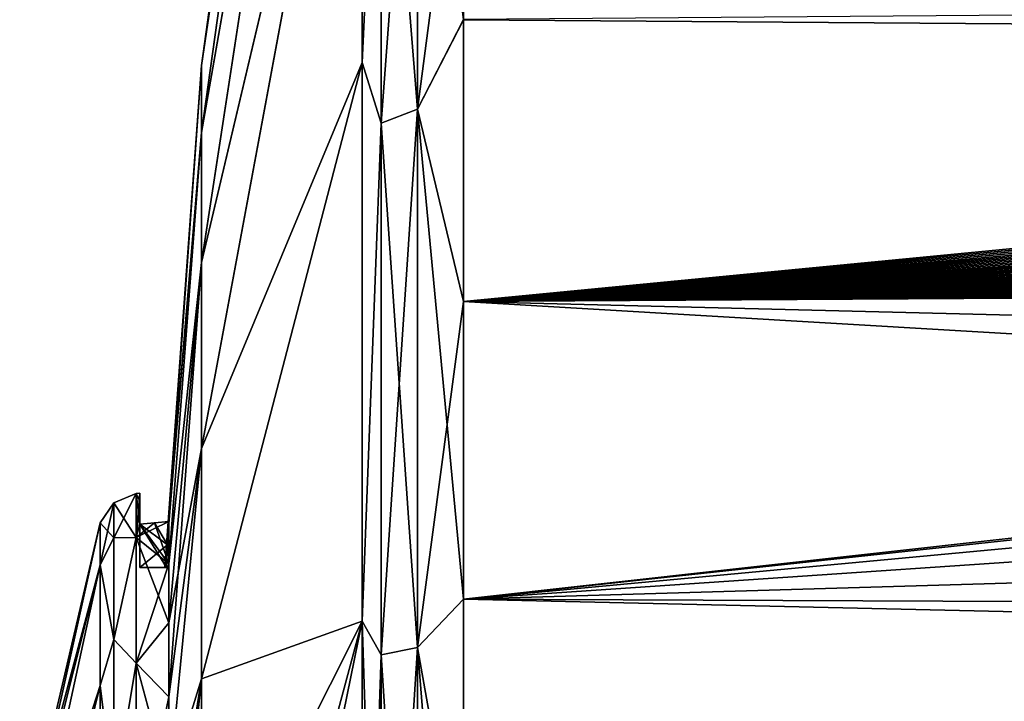
# Model space of a CAD drawing. Units: millimetres. Extents: x -320 to 152, y -206 to 580.
# Drawn here: x -152 to -142, y 5 to 11 of the extents above; entities that cross this region are included whole.
import ezdxf

# ---------------------------------------------------------------- set-up
doc = ezdxf.new("R2010")
doc.units = ezdxf.units.MM
doc.header["$LTSCALE"] = 26.699852
for name, color, linetype in [('486', 7, 'CONTINUOUS'), ('489', 7, 'CONTINUOUS'), ('493', 7, 'CONTINUOUS'), ('626', 7, 'CONTINUOUS'), ('627', 7, 'CONTINUOUS'), ('628', 7, 'CONTINUOUS'), ('629', 7, 'CONTINUOUS'), ('630', 7, 'CONTINUOUS'), ('631', 7, 'CONTINUOUS'), ('632', 7, 'CONTINUOUS'), ('633', 7, 'CONTINUOUS'), ('634', 7, 'CONTINUOUS'), ('635', 7, 'CONTINUOUS')]:
    doc.layers.add(name, color=color, linetype=linetype)

msp = doc.modelspace()

# ---------------------------------------------------------------- linework, layer by layer
at = {"layer": '486', "color": 7, "linetype": 'CONTINUOUS', "true_color": 0xababab}
for points in [[(-95.9052, 11.0347, -21.0249), (-147.5957, 13.901, -18.1257), (-95.9052, 15.7456, -17.7731), (-95.9052, 11.0347, -21.0249)], [(-147.5957, 11.4138, -19.7864), (-147.5957, 13.901, -18.1257), (-95.9052, 11.0347, -21.0249), (-147.5957, 11.4138, -19.7864)], [(-147.5957, 11.4153, 19.7855), (-147.5957, 8.7314, 21.1078), (-117.3332, 11.6552, 20.2569), (-147.5957, 11.4153, 19.7855)], [(-117.3332, 11.6552, 20.2569), (-147.5957, 8.7314, 21.1078), (-117.2952, 11.5685, 20.3074), (-117.3332, 11.6552, 20.2569)], [(-117.2952, 11.5685, 20.3074), (-147.5957, 8.7314, 21.1078), (-117.2545, 11.4801, 20.3582), (-117.2952, 11.5685, 20.3074)], [(-117.2545, 11.4801, 20.3582), (-147.5957, 8.7314, 21.1078), (-117.2108, 11.3903, 20.4095), (-117.2545, 11.4801, 20.3582)], [(-147.5957, 8.7311, -21.1079), (-147.5957, 11.4138, -19.7864), (-95.9052, 11.0347, -21.0249), (-147.5957, 8.7311, -21.1079)], [(-117.2108, 11.3903, 20.4095), (-147.5957, 8.7314, 21.1078), (-117.1634, 11.2993, 20.461), (-117.2108, 11.3903, 20.4095)], [(-117.1634, 11.2993, 20.461), (-147.5957, 8.7314, 21.1078), (-117.1195, 11.2205, 20.5052), (-117.1634, 11.2993, 20.461)], [(-117.1195, 11.2205, 20.5052), (-147.5957, 8.7314, 21.1078), (-117.0724, 11.1408, 20.5495), (-117.1195, 11.2205, 20.5052)], [(-117.0724, 11.1408, 20.5495), (-147.5957, 8.7314, 21.1078), (-117.0227, 11.0602, 20.594), (-117.0724, 11.1408, 20.5495)], [(-117.0227, 11.0602, 20.594), (-147.5957, 8.7314, 21.1078), (-116.9703, 10.9787, 20.6386), (-117.0227, 11.0602, 20.594)], [(-95.9052, 5.6825, -23.0547), (-147.5957, 8.7311, -21.1079), (-95.9052, 11.0347, -21.0249), (-95.9052, 5.6825, -23.0547)], [(-116.9703, 10.9787, 20.6386), (-147.5957, 8.7314, 21.1078), (-116.9147, 10.8964, 20.6832), (-116.9703, 10.9787, 20.6386)], [(-116.9147, 10.8964, 20.6832), (-147.5957, 8.7314, 21.1078), (-116.8554, 10.8137, 20.7278), (-116.9147, 10.8964, 20.6832)], [(-116.8554, 10.8137, 20.7278), (-147.5957, 8.7314, 21.1078), (-116.7922, 10.7307, 20.7721), (-116.8554, 10.8137, 20.7278)], [(-116.7922, 10.7307, 20.7721), (-147.5957, 8.7314, 21.1078), (-116.7338, 10.6576, 20.8108), (-116.7922, 10.7307, 20.7721)], [(-116.7338, 10.6576, 20.8108), (-147.5957, 8.7314, 21.1078), (-116.6728, 10.5841, 20.8495), (-116.7338, 10.6576, 20.8108)], [(-116.6728, 10.5841, 20.8495), (-147.5957, 8.7314, 21.1078), (-116.609, 10.5101, 20.8882), (-116.6728, 10.5841, 20.8495)], [(-116.609, 10.5101, 20.8882), (-147.5957, 8.7314, 21.1078), (-116.5423, 10.4359, 20.9266), (-116.609, 10.5101, 20.8882)], [(-116.5423, 10.4359, 20.9266), (-147.5957, 8.7314, 21.1078), (-116.4725, 10.3617, 20.9649), (-116.5423, 10.4359, 20.9266)], [(-116.4725, 10.3617, 20.9649), (-147.5957, 8.7314, 21.1078), (-116.3995, 10.2875, 21.0028), (-116.4725, 10.3617, 20.9649)], [(-116.3995, 10.2875, 21.0028), (-147.5957, 8.7314, 21.1078), (-116.3231, 10.2136, 21.0403), (-116.3995, 10.2875, 21.0028)], [(-116.3231, 10.2136, 21.0403), (-147.5957, 8.7314, 21.1078), (-116.2439, 10.1394, 21.0777), (-116.3231, 10.2136, 21.0403)], [(-116.2439, 10.1394, 21.0777), (-147.5957, 8.7314, 21.1078), (-116.171, 10.0733, 21.1108), (-116.2439, 10.1394, 21.0777)], [(-116.171, 10.0733, 21.1108), (-147.5957, 8.7314, 21.1078), (-116.0956, 10.0073, 21.1436), (-116.171, 10.0733, 21.1108)], [(-116.0956, 10.0073, 21.1436), (-147.5957, 8.7314, 21.1078), (-116.0174, 9.9415, 21.1761), (-116.0956, 10.0073, 21.1436)], [(-116.0174, 9.9415, 21.1761), (-147.5957, 8.7314, 21.1078), (-115.9364, 9.876, 21.2083), (-116.0174, 9.9415, 21.1761)], [(-115.9364, 9.876, 21.2083), (-147.5957, 8.7314, 21.1078), (-115.8524, 9.8109, 21.2401), (-115.9364, 9.876, 21.2083)], [(-115.8524, 9.8109, 21.2401), (-147.5957, 8.7314, 21.1078), (-115.7653, 9.7462, 21.2715), (-115.8524, 9.8109, 21.2401)], [(-115.7653, 9.7462, 21.2715), (-147.5957, 8.7314, 21.1078), (-115.6758, 9.6815, 21.3028), (-115.7653, 9.7462, 21.2715)], [(-115.6758, 9.6815, 21.3028), (-147.5957, 8.7314, 21.1078), (-115.5835, 9.6168, 21.3338), (-115.6758, 9.6815, 21.3028)], [(-115.5835, 9.6168, 21.3338), (-147.5957, 8.7314, 21.1078), (-115.4884, 9.5526, 21.3645), (-115.5835, 9.6168, 21.3338)], [(-115.4884, 9.5526, 21.3645), (-147.5957, 8.7314, 21.1078), (-115.4082, 9.5005, 21.3893), (-115.4884, 9.5526, 21.3645)], [(-115.4082, 9.5005, 21.3893), (-147.5957, 8.7314, 21.1078), (-115.3258, 9.4489, 21.4136), (-115.4082, 9.5005, 21.3893)], [(-115.3258, 9.4489, 21.4136), (-147.5957, 8.7314, 21.1078), (-115.241, 9.3981, 21.4376), (-115.3258, 9.4489, 21.4136)], [(-115.241, 9.3981, 21.4376), (-147.5957, 8.7314, 21.1078), (-115.1537, 9.3482, 21.4611), (-115.241, 9.3981, 21.4376)], [(-115.1537, 9.3482, 21.4611), (-147.5957, 8.7314, 21.1078), (-115.0637, 9.299, 21.4841), (-115.1537, 9.3482, 21.4611)], [(-115.0637, 9.299, 21.4841), (-147.5957, 8.7314, 21.1078), (-114.9704, 9.2498, 21.5072), (-115.0637, 9.299, 21.4841)], [(-114.9704, 9.2498, 21.5072), (-147.5957, 8.7314, 21.1078), (-114.8742, 9.2007, 21.53), (-114.9704, 9.2498, 21.5072)], [(-114.8742, 9.2007, 21.53), (-147.5957, 8.7314, 21.1078), (-114.7756, 9.1521, 21.5526), (-114.8742, 9.2007, 21.53)], [(-114.7756, 9.1521, 21.5526), (-147.5957, 8.7314, 21.1078), (-114.675, 9.1045, 21.5747), (-114.7756, 9.1521, 21.5526)], [(-114.675, 9.1045, 21.5747), (-147.5957, 8.7314, 21.1078), (-114.5728, 9.0581, 21.5961), (-114.675, 9.1045, 21.5747)], [(-114.5728, 9.0581, 21.5961), (-147.5957, 8.7314, 21.1078), (-114.4693, 9.0134, 21.6168), (-114.5728, 9.0581, 21.5961)], [(-114.4693, 9.0134, 21.6168), (-147.5957, 8.7314, 21.1078), (-114.3651, 8.9708, 21.6364), (-114.4693, 9.0134, 21.6168)], [(-114.3651, 8.9708, 21.6364), (-147.5957, 8.7314, 21.1078), (-114.2606, 8.9307, 21.655), (-114.3651, 8.9708, 21.6364)], [(-147.5957, 8.7314, 21.1078), (-126.8015, 8.2147, 21.7027), (-114.2606, 8.9307, 21.655), (-147.5957, 8.7314, 21.1078)], [(-147.5957, 5.8996, 22.0674), (-126.8015, 8.2147, 21.7027), (-147.5957, 8.7314, 21.1078), (-147.5957, 5.8996, 22.0674)], [(-147.5957, 5.8996, -22.0674), (-147.5957, 8.7311, -21.1079), (-95.9052, 5.6825, -23.0547), (-147.5957, 5.8996, -22.0674)], [(-128.826, 7.9271, 21.7718), (-126.8015, 8.2147, 21.7027), (-147.5957, 5.8996, 22.0674), (-128.826, 7.9271, 21.7718)], [(-129.8123, 7.5615, 21.8832), (-128.826, 7.9271, 21.7718), (-147.5957, 5.8996, 22.0674), (-129.8123, 7.5615, 21.8832)], [(-130.763, 7.042, 22.0385), (-129.8123, 7.5615, 21.8832), (-147.5957, 5.8996, 22.0674), (-130.763, 7.042, 22.0385)], [(-131.6567, 6.3693, 22.226), (-130.763, 7.042, 22.0385), (-147.5957, 5.8996, 22.0674), (-131.6567, 6.3693, 22.226)], [(-132.4636, 5.5532, 22.4293), (-131.6567, 6.3693, 22.226), (-147.5957, 5.8996, 22.0674), (-132.4636, 5.5532, 22.4293)], [(-147.5957, 2.9754, 22.6478), (-132.4636, 5.5532, 22.4293), (-147.5957, 5.8996, 22.0674), (-147.5957, 2.9754, 22.6478)], [(-147.5957, 2.9754, -22.6478), (-147.5957, 5.8996, -22.0674), (-95.9052, 5.6825, -23.0547), (-147.5957, 2.9754, -22.6478)], [(-95.9052, 0, -23.7447), (-147.5957, 2.9754, -22.6478), (-95.9052, 5.6825, -23.0547), (-95.9052, 0, -23.7447)], [(-133.5647, 3.8882, 22.7576), (-132.4636, 5.5532, 22.4293), (-147.5957, 2.9754, 22.6478), (-133.5647, 3.8882, 22.7576)]]:
    msp.add_3dface(points, dxfattribs=at)
at = {"layer": '489', "color": 7, "linetype": 'CONTINUOUS', "true_color": 0xababab}
for points in [[(-148.5612, 21.2703, 5.7204), (-148.5612, 22.0261, 0.0142), (-150.0892, 10.9795, 1.3332), (-148.5612, 21.2703, 5.7204)], [(-148.5612, 22.0261, 0.0142), (-148.5612, 21.2777, -5.6928), (-150.0892, 10.9795, -1.3332), (-148.5612, 22.0261, 0.0142)], [(-148.5612, 22.0261, 0.0142), (-150.0892, 10.9795, -1.3332), (-150.0892, 10.9795, 1.3332), (-148.5612, 22.0261, 0.0142)], [(-148.5612, 21.2777, -5.6928), (-148.5612, 19.0764, -11.0109), (-150.0892, 10.3414, -3.922), (-148.5612, 21.2777, -5.6928)], [(-148.5612, 21.2777, -5.6928), (-150.0892, 10.3414, -3.922), (-150.0892, 10.9795, -1.3332), (-148.5612, 21.2777, -5.6928)], [(-148.5612, 19.0648, 11.0311), (-148.5612, 21.2703, 5.7204), (-150.0892, 10.3414, 3.922), (-148.5612, 19.0648, 11.0311)], [(-148.5612, 21.2703, 5.7204), (-150.0892, 10.9795, 1.3332), (-150.0892, 10.3414, 3.922), (-148.5612, 21.2703, 5.7204)], [(-148.5612, 19.0764, -11.0109), (-148.5612, 15.5727, -15.5769), (-150.0892, 9.1023, -6.2829), (-148.5612, 19.0764, -11.0109)], [(-148.5612, 19.0764, -11.0109), (-150.0892, 9.1023, -6.2829), (-150.0892, 10.3414, -3.922), (-148.5612, 19.0764, -11.0109)], [(-148.5612, 15.5652, 15.5845), (-148.5612, 19.0648, 11.0311), (-150.0892, 9.1023, 6.2829), (-148.5612, 15.5652, 15.5845)], [(-148.5612, 19.0648, 11.0311), (-150.0892, 10.3414, 3.922), (-150.0892, 9.1023, 6.2829), (-148.5612, 19.0648, 11.0311)], [(-148.5612, 15.5727, -15.5769), (-148.5612, 11.0059, -19.0793), (-150.0892, 7.3342, -8.2786), (-148.5612, 15.5727, -15.5769)], [(-148.5612, 15.5727, -15.5769), (-150.0892, 7.3342, -8.2786), (-150.0892, 9.1023, -6.2829), (-148.5612, 15.5727, -15.5769)], [(-148.5612, 11.0074, 19.0785), (-148.5612, 15.5652, 15.5845), (-150.0892, 7.3342, 8.2786), (-148.5612, 11.0074, 19.0785)], [(-148.5612, 15.5652, 15.5845), (-150.0892, 9.1023, 6.2829), (-150.0892, 7.3342, 8.2786), (-148.5612, 15.5652, 15.5845)], [(-150.4355, 6.2, -1.0008), (-150.4397, 6.2, 0.0001), (-150.0892, 10.9795, -1.3332), (-150.4355, 6.2, -1.0008)], [(-150.4397, 6.2, 0.0001), (-150.4355, 6.2, 1.0012), (-150.0892, 10.9795, 1.3332), (-150.4397, 6.2, 0.0001)], [(-150.0892, 10.9795, -1.3332), (-150.4397, 6.2, 0.0001), (-150.0892, 10.9795, 1.3332), (-150.0892, 10.9795, -1.3332)], [(-150.4355, 6.2, 1.0012), (-150.3995, 6.6394, 2), (-150.0892, 10.9795, 1.3332), (-150.4355, 6.2, 1.0012)], [(-150.0892, 10.3414, -3.922), (-150.4355, 6.2, -1.0008), (-150.0892, 10.9795, -1.3332), (-150.0892, 10.3414, -3.922)], [(-150.0892, 10.9795, 1.3332), (-150.3995, 6.6394, 2), (-150.0892, 10.3414, 3.922), (-150.0892, 10.9795, 1.3332)], [(-148.5612, 5.6888, 21.2788), (-148.5612, 11.0074, 19.0785), (-150.0892, 5.1399, 9.7933), (-148.5612, 5.6888, 21.2788)], [(-148.5612, 11.0074, 19.0785), (-150.0892, 7.3342, 8.2786), (-150.0892, 5.1399, 9.7933), (-148.5612, 11.0074, 19.0785)], [(-148.5612, 11.0059, -19.0793), (-148.5612, 5.6888, -21.2788), (-150.0892, 5.1399, -9.7933), (-148.5612, 11.0059, -19.0793)], [(-148.5612, 11.0059, -19.0793), (-150.0892, 5.1399, -9.7933), (-150.0892, 7.3342, -8.2786), (-148.5612, 11.0059, -19.0793)], [(-150.3995, 6.6394, -2), (-150.4355, 6.2, -1.0008), (-150.0892, 10.3414, -3.922), (-150.3995, 6.6394, -2)], [(-150.3995, 6.6394, 2), (-150.3995, 6.2367, 3.0308), (-150.0892, 10.3414, 3.922), (-150.3995, 6.6394, 2)], [(-150.0892, 10.3414, 3.922), (-150.3995, 6.2367, 3.0308), (-150.0892, 9.1023, 6.2829), (-150.0892, 10.3414, 3.922)], [(-150.3995, 6.2367, -3.0308), (-150.3995, 6.6394, -2), (-150.0892, 10.3414, -3.922), (-150.3995, 6.2367, -3.0308)], [(-150.0892, 9.1023, -6.2829), (-150.3995, 6.2367, -3.0308), (-150.0892, 10.3414, -3.922), (-150.0892, 9.1023, -6.2829)], [(-150.3995, 6.2367, 3.0308), (-150.3995, 5.675, 3.9845), (-150.0892, 9.1023, 6.2829), (-150.3995, 6.2367, 3.0308)], [(-150.3995, 5.675, 3.9845), (-150.3995, 4.9688, 4.8366), (-150.0892, 9.1023, 6.2829), (-150.3995, 5.675, 3.9845)], [(-150.0892, 9.1023, 6.2829), (-150.3995, 4.9688, 4.8366), (-150.0892, 7.3342, 8.2786), (-150.0892, 9.1023, 6.2829)], [(-150.3995, 5.675, -3.9845), (-150.3995, 6.2367, -3.0308), (-150.0892, 9.1023, -6.2829), (-150.3995, 5.675, -3.9845)], [(-150.0892, 7.3342, -8.2786), (-150.3995, 5.675, -3.9845), (-150.0892, 9.1023, -6.2829), (-150.0892, 7.3342, -8.2786)], [(-150.3995, 4.9688, 4.8366), (-150.3995, 4.136, 5.5655), (-150.0892, 7.3342, 8.2786), (-150.3995, 4.9688, 4.8366)], [(-150.0892, 7.3342, 8.2786), (-150.3995, 4.136, 5.5655), (-150.0892, 5.1399, 9.7933), (-150.0892, 7.3342, 8.2786)], [(-150.3995, 4.136, -5.5655), (-150.3995, 4.9688, -4.8366), (-150.0892, 7.3342, -8.2786), (-150.3995, 4.136, -5.5655)], [(-150.0892, 5.1399, -9.7933), (-150.3995, 4.136, -5.5655), (-150.0892, 7.3342, -8.2786), (-150.0892, 5.1399, -9.7933)], [(-150.3995, 4.9688, -4.8366), (-150.3995, 5.675, -3.9845), (-150.0892, 7.3342, -8.2786), (-150.3995, 4.9688, -4.8366)], [(-150.4117, 6.4161, 2), (-150.3995, 6.6394, 2), (-150.4355, 6.2, 1.0012), (-150.4117, 6.4161, 2)], [(-150.3995, 6.6394, -2), (-150.4116, 6.4167, -2), (-150.4355, 6.2, -1.0008), (-150.3995, 6.6394, -2)], [(-150.4116, 6.4167, -2), (-150.423, 6.2, -2), (-150.4355, 6.2, -1.0008), (-150.4116, 6.4167, -2)], [(-150.423, 6.2, 2), (-150.4117, 6.4161, 2), (-150.4355, 6.2, 1.0012), (-150.423, 6.2, 2)], [(-148.5612, 5.6888, 21.2788), (-150.0892, 5.1399, 9.7933), (-150.0892, 2.6469, 10.7387), (-148.5612, 5.6888, 21.2788)], [(-148.5612, 5.6888, 21.2788), (-150.0892, 2.6469, 10.7387), (-150.0892, 0, 11.0601), (-148.5612, 5.6888, 21.2788)], [(-148.5612, 5.6888, 21.2788), (-150.0892, 0, 11.0601), (-149.7196, 0, 14.5093), (-148.5612, 5.6888, 21.2788)], [(-148.5612, 5.6888, -21.2788), (-148.5612, 0, -22.0261), (-150.0892, 2.6469, -10.7387), (-148.5612, 5.6888, -21.2788)], [(-148.5612, 5.6888, -21.2788), (-150.0892, 2.6469, -10.7387), (-150.0892, 5.1399, -9.7933), (-148.5612, 5.6888, -21.2788)], [(-148.5612, 0, 22.0261), (-148.5612, 5.6888, 21.2788), (-149.7196, 0, 14.5093), (-148.5612, 0, 22.0261)], [(-150.3995, 4.136, 5.5655), (-150.3995, 3.1979, 6.1527), (-150.0892, 5.1399, 9.7933), (-150.3995, 4.136, 5.5655)], [(-150.3995, 3.1979, 6.1527), (-150.3995, 2.1783, 6.5831), (-150.0892, 5.1399, 9.7933), (-150.3995, 3.1979, 6.1527)], [(-150.0892, 5.1399, 9.7933), (-150.3995, 2.1783, 6.5831), (-150.0892, 2.6469, 10.7387), (-150.0892, 5.1399, 9.7933)], [(-150.3995, 3.1979, -6.1527), (-150.3995, 4.136, -5.5655), (-150.0892, 5.1399, -9.7933), (-150.3995, 3.1979, -6.1527)], [(-150.0892, 2.6469, -10.7387), (-150.3995, 3.1979, -6.1527), (-150.0892, 5.1399, -9.7933), (-150.0892, 2.6469, -10.7387)]]:
    msp.add_3dface(points, dxfattribs=at)
at = {"layer": '493', "color": 7, "linetype": 'CONTINUOUS', "true_color": 0xababab}
for points in [[(-148.5612, 15.5727, -15.5769), (-148.3801, 14.8805, -16.7966), (-148.5612, 11.0059, -19.0793), (-148.5612, 15.5727, -15.5769)], [(-148.5612, 11.0074, 19.0785), (-148.3801, 14.8805, 16.7966), (-148.5612, 15.5652, 15.5845), (-148.5612, 11.0074, 19.0785)], [(-148.0344, 10.5643, 20.1286), (-148.0344, 15.0744, 17.0155), (-148.3801, 10.4284, 19.8697), (-148.0344, 10.5643, 20.1286)], [(-148.3801, 10.4284, 19.8697), (-148.0344, 15.0744, 17.0155), (-148.3801, 14.8805, 16.7966), (-148.3801, 10.4284, 19.8697)], [(-148.0344, 15.0744, -17.0155), (-148.0344, 10.5643, -20.1286), (-148.3801, 14.8805, -16.7966), (-148.0344, 15.0744, -17.0155)], [(-148.0344, 10.5643, 20.1286), (-147.5957, 13.8981, 18.1279), (-148.0344, 15.0744, 17.0155), (-148.0344, 10.5643, 20.1286)], [(-147.5957, 13.901, -18.1257), (-147.5957, 11.4138, -19.7864), (-148.0344, 15.0744, -17.0155), (-147.5957, 13.901, -18.1257)], [(-148.0344, 15.0744, -17.0155), (-147.5957, 11.4138, -19.7864), (-148.0344, 10.5643, -20.1286), (-148.0344, 15.0744, -17.0155)], [(-148.3801, 10.4284, 19.8697), (-148.3801, 14.8805, 16.7966), (-148.5612, 11.0074, 19.0785), (-148.3801, 10.4284, 19.8697)], [(-148.3801, 14.8805, -16.7966), (-148.3801, 10.4284, -19.8697), (-148.5612, 11.0059, -19.0793), (-148.3801, 14.8805, -16.7966)], [(-148.3801, 14.8805, -16.7966), (-148.0344, 10.5643, -20.1286), (-148.3801, 10.4284, -19.8697), (-148.3801, 14.8805, -16.7966)], [(-147.5957, 11.4153, 19.7855), (-147.5957, 13.8981, 18.1279), (-148.0344, 10.5643, 20.1286), (-147.5957, 11.4153, 19.7855)], [(-147.5957, 8.7314, 21.1078), (-147.5957, 11.4153, 19.7855), (-148.0344, 10.5643, 20.1286), (-147.5957, 8.7314, 21.1078)], [(-147.5957, 11.4138, -19.7864), (-147.5957, 8.7311, -21.1079), (-148.0344, 10.5643, -20.1286), (-147.5957, 11.4138, -19.7864)], [(-148.5612, 5.6888, 21.2788), (-148.3801, 10.4284, 19.8697), (-148.5612, 11.0074, 19.0785), (-148.5612, 5.6888, 21.2788)], [(-148.5612, 11.0059, -19.0793), (-148.3801, 10.4284, -19.8697), (-148.5612, 5.6888, -21.2788), (-148.5612, 11.0059, -19.0793)], [(-148.0344, 5.4402, 22.0719), (-148.0344, 10.5643, 20.1286), (-148.3801, 5.3703, 21.788), (-148.0344, 5.4402, 22.0719)], [(-148.3801, 5.3703, 21.788), (-148.0344, 10.5643, 20.1286), (-148.3801, 10.4284, 19.8697), (-148.3801, 5.3703, 21.788)], [(-148.0344, 10.5643, -20.1286), (-148.0344, 5.4402, -22.0719), (-148.3801, 10.4284, -19.8697), (-148.0344, 10.5643, -20.1286)], [(-148.0344, 5.4402, 22.0719), (-147.5957, 8.7314, 21.1078), (-148.0344, 10.5643, 20.1286), (-148.0344, 5.4402, 22.0719)], [(-147.5957, 8.7311, -21.1079), (-147.5957, 5.8996, -22.0674), (-148.0344, 10.5643, -20.1286), (-147.5957, 8.7311, -21.1079)], [(-148.0344, 10.5643, -20.1286), (-147.5957, 5.8996, -22.0674), (-148.0344, 5.4402, -22.0719), (-148.0344, 10.5643, -20.1286)], [(-148.3801, 5.3703, 21.788), (-148.3801, 10.4284, 19.8697), (-148.5612, 5.6888, 21.2788), (-148.3801, 5.3703, 21.788)], [(-148.3801, 10.4284, -19.8697), (-148.3801, 5.3703, -21.788), (-148.5612, 5.6888, -21.2788), (-148.3801, 10.4284, -19.8697)], [(-148.3801, 10.4284, -19.8697), (-148.0344, 5.4402, -22.0719), (-148.3801, 5.3703, -21.788), (-148.3801, 10.4284, -19.8697)], [(-147.5957, 5.8996, 22.0674), (-147.5957, 8.7314, 21.1078), (-148.0344, 5.4402, 22.0719), (-147.5957, 5.8996, 22.0674)], [(-147.5957, 2.9754, 22.6478), (-147.5957, 5.8996, 22.0674), (-148.0344, 5.4402, 22.0719), (-147.5957, 2.9754, 22.6478)], [(-147.5957, 5.8996, -22.0674), (-147.5957, 2.9754, -22.6478), (-148.0344, 5.4402, -22.0719), (-147.5957, 5.8996, -22.0674)], [(-148.5612, 0, 22.0261), (-148.3801, 5.3703, 21.788), (-148.5612, 5.6888, 21.2788), (-148.5612, 0, 22.0261)], [(-148.3801, 5.3703, -21.788), (-148.3801, 0, -22.4401), (-148.5612, 5.6888, -21.2788), (-148.3801, 5.3703, -21.788)], [(-148.5612, 5.6888, -21.2788), (-148.3801, 0, -22.4401), (-148.5612, 0, -22.0261), (-148.5612, 5.6888, -21.2788)], [(-148.0344, 0, 22.7324), (-148.0344, 5.4402, 22.0719), (-148.3801, 0, 22.4401), (-148.0344, 0, 22.7324)], [(-148.3801, 0, 22.4401), (-148.0344, 5.4402, 22.0719), (-148.3801, 5.3703, 21.788), (-148.3801, 0, 22.4401)], [(-148.0344, 5.4402, -22.0719), (-148.0344, 0, -22.7324), (-148.3801, 5.3703, -21.788), (-148.0344, 5.4402, -22.0719)], [(-148.0344, 0, 22.7324), (-147.5957, 2.9754, 22.6478), (-148.0344, 5.4402, 22.0719), (-148.0344, 0, 22.7324)], [(-147.5957, 2.9754, -22.6478), (-147.5957, 0, -22.8424), (-148.0344, 5.4402, -22.0719), (-147.5957, 2.9754, -22.6478)], [(-148.0344, 5.4402, -22.0719), (-147.5957, 0, -22.8424), (-148.0344, 0, -22.7324), (-148.0344, 5.4402, -22.0719)], [(-148.3801, 0, 22.4401), (-148.3801, 5.3703, 21.788), (-148.5612, 0, 22.0261), (-148.3801, 0, 22.4401)], [(-148.3801, 5.3703, -21.788), (-148.0344, 0, -22.7324), (-148.3801, 0, -22.4401), (-148.3801, 5.3703, -21.788)]]:
    msp.add_3dface(points, dxfattribs=at)
at = {"layer": '626', "color": 7, "linetype": 'CONTINUOUS', "true_color": 0x8c8c8c}
for points in [[(-151.8197, 3.3523), (-151.8197, 3.1882, 1.0359), (-151.055, 6.6263), (-151.8197, 3.3523)], [(-151.055, 6.6263), (-151.8197, 3.1882, 1.0359), (-151.055, 6.2267, 2.2663), (-151.055, 6.6263)], [(-151.8197, 3.1882, 1.0359), (-151.8197, 2.7121, 1.9704), (-151.055, 6.2267, 2.2663), (-151.8197, 3.1882, 1.0359)], [(-151.055, 6.2267, 2.2663), (-151.8197, 2.7121, 1.9704), (-151.055, 5.0761, 4.2593), (-151.055, 6.2267, 2.2663)], [(-151.8197, 2.7121, 1.9704), (-151.8197, 1.9704, 2.7121), (-151.055, 5.0761, 4.2593), (-151.8197, 2.7121, 1.9704)], [(-151.055, 5.0761, 4.2593), (-151.8197, 1.9704, 2.7121), (-151.055, 3.3132, 5.7386), (-151.055, 5.0761, 4.2593)]]:
    msp.add_3dface(points, dxfattribs=at)
at = {"layer": '627', "color": 7, "linetype": 'CONTINUOUS', "true_color": 0x8c8c8c}
for points in [[(-151.8197, 3.3523), (-151.055, 6.6263), (-151.055, 6.2267, -2.2663), (-151.8197, 3.3523)], [(-151.8197, 3.1882, -1.0359), (-151.8197, 3.3523), (-151.055, 6.2267, -2.2663), (-151.8197, 3.1882, -1.0359)], [(-151.8197, 2.7121, -1.9704), (-151.8197, 3.1882, -1.0359), (-151.055, 6.2267, -2.2663), (-151.8197, 2.7121, -1.9704)], [(-151.055, 5.0761, -4.2593), (-151.8197, 2.7121, -1.9704), (-151.055, 6.2267, -2.2663), (-151.055, 5.0761, -4.2593)], [(-151.8197, 1.9704, -2.7121), (-151.8197, 2.7121, -1.9704), (-151.055, 5.0761, -4.2593), (-151.8197, 1.9704, -2.7121)], [(-151.055, 3.3132, -5.7386), (-151.8197, 1.9704, -2.7121), (-151.055, 5.0761, -4.2593), (-151.055, 3.3132, -5.7386)]]:
    msp.add_3dface(points, dxfattribs=at)
at = {"layer": '628', "color": 7, "linetype": 'CONTINUOUS', "true_color": 0x8c8c8c}
for points in [[(-150.7119, 6.904), (-150.7119, 6.4877, 2.3613), (-150.6767, 6.9074), (-150.7119, 6.904)], [(-150.6767, 6.9074), (-150.7119, 6.4877, 2.3613), (-150.6767, 6.833, 1.0114), (-150.6767, 6.9074)], [(-150.6767, 6.833, 1.0114), (-150.7119, 6.4877, 2.3613), (-150.6767, 6.6115, 2), (-150.6767, 6.833, 1.0114)], [(-150.3995, 6.6394, 2), (-150.5382, 6.6255, 2), (-150.7119, 6.4877, 2.3613), (-150.3995, 6.6394, 2)], [(-150.3995, 6.6394, 2), (-150.7119, 6.4877, 2.3613), (-150.3995, 6.2367, 3.0308), (-150.3995, 6.6394, 2)], [(-150.6767, 6.6115, 2), (-150.7119, 6.4877, 2.3613), (-150.5382, 6.6255, 2), (-150.6767, 6.6115, 2)], [(-150.7119, 6.4877, 2.3613), (-150.7119, 5.2888, 4.4378), (-150.3995, 6.2367, 3.0308), (-150.7119, 6.4877, 2.3613)], [(-150.3995, 6.2367, 3.0308), (-150.7119, 5.2888, 4.4378), (-150.3995, 5.675, 3.9845), (-150.3995, 6.2367, 3.0308)], [(-150.3995, 5.675, 3.9845), (-150.7119, 5.2888, 4.4378), (-150.3995, 4.9688, 4.8366), (-150.3995, 5.675, 3.9845)], [(-150.7119, 5.2888, 4.4378), (-150.7119, 3.452, 5.9791), (-150.3995, 4.9688, 4.8366), (-150.7119, 5.2888, 4.4378)], [(-150.3995, 4.9688, 4.8366), (-150.7119, 3.452, 5.9791), (-150.3995, 4.136, 5.5655), (-150.3995, 4.9688, 4.8366)]]:
    msp.add_3dface(points, dxfattribs=at)
at = {"layer": '629', "color": 7, "linetype": 'CONTINUOUS', "true_color": 0x8c8c8c}
for points in [[(-150.7119, 6.904), (-150.6767, 6.9074), (-150.6767, 6.833, -1.0114), (-150.7119, 6.904)], [(-150.6767, 6.6115, -2), (-150.7119, 6.904), (-150.6767, 6.833, -1.0114), (-150.6767, 6.6115, -2)], [(-150.7119, 6.904), (-150.6767, 6.6115, -2), (-150.7119, 6.4877, -2.3613), (-150.7119, 6.904)], [(-150.7119, 6.4877, -2.3613), (-150.6767, 6.6115, -2), (-150.3995, 6.2367, -3.0308), (-150.7119, 6.4877, -2.3613)], [(-150.6767, 6.6115, -2), (-150.5382, 6.6255, -2), (-150.3995, 6.2367, -3.0308), (-150.6767, 6.6115, -2)], [(-150.5382, 6.6255, -2), (-150.3995, 6.6394, -2), (-150.3995, 6.2367, -3.0308), (-150.5382, 6.6255, -2)], [(-150.7119, 5.2888, -4.4378), (-150.7119, 6.4877, -2.3613), (-150.3995, 5.675, -3.9845), (-150.7119, 5.2888, -4.4378)], [(-150.3995, 5.675, -3.9845), (-150.7119, 6.4877, -2.3613), (-150.3995, 6.2367, -3.0308), (-150.3995, 5.675, -3.9845)], [(-150.3995, 4.9688, -4.8366), (-150.7119, 5.2888, -4.4378), (-150.3995, 5.675, -3.9845), (-150.3995, 4.9688, -4.8366)], [(-150.7119, 3.452, -5.9791), (-150.7119, 5.2888, -4.4378), (-150.3995, 4.136, -5.5655), (-150.7119, 3.452, -5.9791)], [(-150.3995, 4.136, -5.5655), (-150.7119, 5.2888, -4.4378), (-150.3995, 4.9688, -4.8366), (-150.3995, 4.136, -5.5655)]]:
    msp.add_3dface(points, dxfattribs=at)
at = {"layer": '630', "color": 7, "linetype": 'CONTINUOUS', "true_color": 0x8c8c8c}
for points in [[(-150.7119, 6.4877, 2.3613), (-150.7119, 6.904), (-150.9252, 6.4832, 2.1065), (-150.7119, 6.4877, 2.3613)], [(-150.7119, 6.904), (-150.9252, 6.8168), (-150.9252, 6.4832, 2.1065), (-150.7119, 6.904)], [(-151.055, 6.6263), (-151.055, 6.2267, 2.2663), (-150.9252, 6.8168), (-151.055, 6.6263)], [(-150.9252, 6.8168), (-151.055, 6.2267, 2.2663), (-150.9252, 6.4832, 2.1065), (-150.9252, 6.8168)], [(-150.9252, 6.4832, 2.1065), (-151.055, 6.2267, 2.2663), (-150.9252, 5.5149, 4.0068), (-150.9252, 6.4832, 2.1065)], [(-150.7119, 5.2888, 4.4378), (-150.7119, 6.4877, 2.3613), (-150.9252, 5.5149, 4.0068), (-150.7119, 5.2888, 4.4378)], [(-150.7119, 6.4877, 2.3613), (-150.9252, 6.4832, 2.1065), (-150.9252, 5.5149, 4.0068), (-150.7119, 6.4877, 2.3613)], [(-151.055, 6.2267, 2.2663), (-151.055, 5.0761, 4.2593), (-150.9252, 5.5149, 4.0068), (-151.055, 6.2267, 2.2663)], [(-150.9252, 5.5149, 4.0068), (-151.055, 5.0761, 4.2593), (-150.9252, 4.0068, 5.5149), (-150.9252, 5.5149, 4.0068)], [(-150.7119, 5.2888, 4.4378), (-150.9252, 5.5149, 4.0068), (-150.9252, 4.0068, 5.5149), (-150.7119, 5.2888, 4.4378)], [(-150.7119, 3.452, 5.9791), (-150.7119, 5.2888, 4.4378), (-150.9252, 4.0068, 5.5149), (-150.7119, 3.452, 5.9791)], [(-151.055, 5.0761, 4.2593), (-151.055, 3.3132, 5.7386), (-150.9252, 4.0068, 5.5149), (-151.055, 5.0761, 4.2593)]]:
    msp.add_3dface(points, dxfattribs=at)
at = {"layer": '631', "color": 7, "linetype": 'CONTINUOUS', "true_color": 0x8c8c8c}
for points in [[(-150.7119, 6.904), (-150.7119, 6.4877, -2.3613), (-150.9252, 6.8168), (-150.7119, 6.904)], [(-151.055, 6.6263), (-150.9252, 6.8168), (-150.9252, 6.4832, -2.1065), (-151.055, 6.6263)], [(-150.9252, 6.8168), (-150.7119, 6.4877, -2.3613), (-150.9252, 6.4832, -2.1065), (-150.9252, 6.8168)], [(-151.055, 6.2267, -2.2663), (-151.055, 6.6263), (-150.9252, 6.4832, -2.1065), (-151.055, 6.2267, -2.2663)], [(-150.9252, 5.5149, -4.0068), (-151.055, 6.2267, -2.2663), (-150.9252, 6.4832, -2.1065), (-150.9252, 5.5149, -4.0068)], [(-150.7119, 6.4877, -2.3613), (-150.7119, 5.2888, -4.4378), (-150.9252, 5.5149, -4.0068), (-150.7119, 6.4877, -2.3613)], [(-150.7119, 6.4877, -2.3613), (-150.9252, 5.5149, -4.0068), (-150.9252, 6.4832, -2.1065), (-150.7119, 6.4877, -2.3613)], [(-151.055, 5.0761, -4.2593), (-151.055, 6.2267, -2.2663), (-150.9252, 5.5149, -4.0068), (-151.055, 5.0761, -4.2593)], [(-150.9252, 4.0068, -5.5149), (-151.055, 5.0761, -4.2593), (-150.9252, 5.5149, -4.0068), (-150.9252, 4.0068, -5.5149)], [(-150.7119, 5.2888, -4.4378), (-150.9252, 4.0068, -5.5149), (-150.9252, 5.5149, -4.0068), (-150.7119, 5.2888, -4.4378)], [(-150.7119, 5.2888, -4.4378), (-150.7119, 3.452, -5.9791), (-150.9252, 4.0068, -5.5149), (-150.7119, 5.2888, -4.4378)], [(-151.055, 3.3132, -5.7386), (-151.055, 5.0761, -4.2593), (-150.9252, 4.0068, -5.5149), (-151.055, 3.3132, -5.7386)]]:
    msp.add_3dface(points, dxfattribs=at)
at = {"layer": '632', "color": 7, "linetype": 'CONTINUOUS', "true_color": 0x8c8c8c}
for points in [[(-150.6767, 6.6115, 2), (-150.5382, 6.6255, 2), (-150.4117, 6.4161, 2), (-150.6767, 6.6115, 2)], [(-150.6767, 6.2, 2), (-150.6767, 6.6115, 2), (-150.423, 6.2, 2), (-150.6767, 6.2, 2)], [(-150.423, 6.2, 2), (-150.6767, 6.6115, 2), (-150.4117, 6.4161, 2), (-150.423, 6.2, 2)], [(-150.5382, 6.6255, 2), (-150.3995, 6.6394, 2), (-150.4117, 6.4161, 2), (-150.5382, 6.6255, 2)]]:
    msp.add_3dface(points, dxfattribs=at)
at = {"layer": '633', "color": 7, "linetype": 'CONTINUOUS', "true_color": 0x8c8c8c}
for points in [[(-150.6767, 6.6115, -2), (-150.4116, 6.4167, -2), (-150.5382, 6.6255, -2), (-150.6767, 6.6115, -2)], [(-150.6767, 6.6115, -2), (-150.6767, 6.2, -2), (-150.4116, 6.4167, -2), (-150.6767, 6.6115, -2)], [(-150.3995, 6.6394, -2), (-150.5382, 6.6255, -2), (-150.4116, 6.4167, -2), (-150.3995, 6.6394, -2)], [(-150.6767, 6.2, -2), (-150.423, 6.2, -2), (-150.4116, 6.4167, -2), (-150.6767, 6.2, -2)]]:
    msp.add_3dface(points, dxfattribs=at)
at = {"layer": '634', "color": 7, "linetype": 'CONTINUOUS', "true_color": 0x8c8c8c}
for points in [[(-150.6767, 6.9074), (-150.6767, 6.833, 1.0114), (-150.6767, 6.2, -2), (-150.6767, 6.9074)], [(-150.6767, 6.833, -1.0114), (-150.6767, 6.9074), (-150.6767, 6.2, -2), (-150.6767, 6.833, -1.0114)], [(-150.6767, 6.833, 1.0114), (-150.6767, 6.6115, 2), (-150.6767, 6.2, -2), (-150.6767, 6.833, 1.0114)], [(-150.6767, 6.6115, -2), (-150.6767, 6.833, -1.0114), (-150.6767, 6.2, -2), (-150.6767, 6.6115, -2)], [(-150.6767, 6.6115, 2), (-150.6767, 6.2, 2), (-150.6767, 6.2, -2), (-150.6767, 6.6115, 2)]]:
    msp.add_3dface(points, dxfattribs=at)
at = {"layer": '635', "color": 7, "linetype": 'CONTINUOUS', "true_color": 0x8c8c8c}
for points in [[(-150.6767, 6.2, 2), (-150.423, 6.2, 2), (-150.4355, 6.2, 1.0012), (-150.6767, 6.2, 2)], [(-150.6767, 6.2, 2), (-150.423, 6.2, -2), (-150.6767, 6.2, -2), (-150.6767, 6.2, 2)], [(-150.423, 6.2, -2), (-150.6767, 6.2, 2), (-150.4355, 6.2, -1.0008), (-150.423, 6.2, -2)], [(-150.4355, 6.2, -1.0008), (-150.6767, 6.2, 2), (-150.4397, 6.2, 0.0001), (-150.4355, 6.2, -1.0008)], [(-150.4397, 6.2, 0.0001), (-150.6767, 6.2, 2), (-150.4355, 6.2, 1.0012), (-150.4397, 6.2, 0.0001)]]:
    msp.add_3dface(points, dxfattribs=at)

doc.saveas('drawing.dxf')
